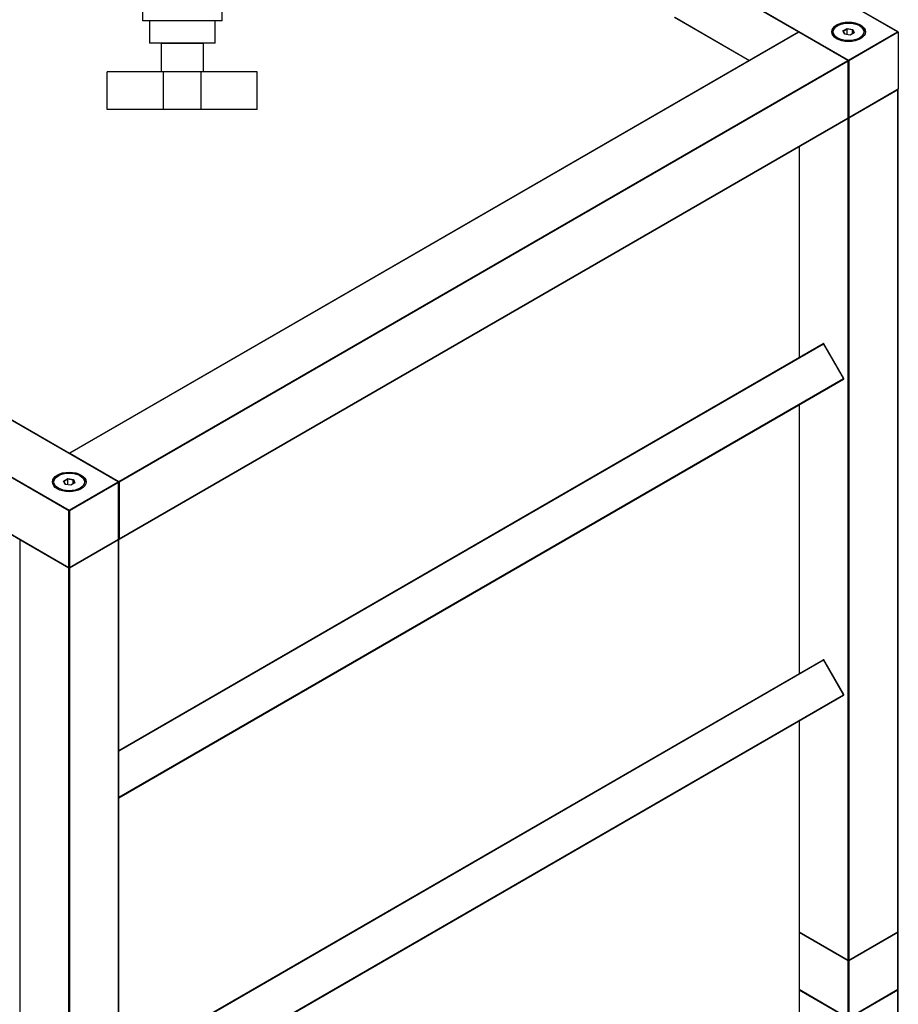
# Model space of a CAD drawing. Units: millimetres. Extents: x 0 to 1234, y 0 to 2663.
# Drawn here: x 808 to 1183, y 665 to 1085 of the extents above; entities that cross this region are included whole.
import ezdxf
from ezdxf import colors
from ezdxf.entities.mleader import LeaderData, LeaderLine
from ezdxf.math import Vec2, Vec3

# ---------------------------------------------------------------- set-up
doc = ezdxf.new("R2010")
doc.units = ezdxf.units.MM
for name, color, linetype in [('DV5_Défaut', 7, 'Continuous'), ('DV6_Défaut', 7, 'Continuous'), ('Défaut', 7, 'Continuous')]:
    doc.layers.add(name, color=color, linetype=linetype)

# ---------------------------------------------------------------- blocks, each defined once
blk = doc.blocks.new('_DOT')
at = {"color": 0}
blk.add_line((0, 0), (-1, 0), dxfattribs=at)
at = {"color": 0, "const_width": 0.333}
blk.add_lwpolyline([(-0.1665, 0, 1), (0.1665, 0, 1)], format="xyb", close=True, dxfattribs=at)
blk = doc.blocks.new('SE4')
at = {"layer": 'DV5_Défaut', "color": 7, "linetype": 'Continuous'}
for p, q in [((860.21, 1101.99), (860.21, 1084.49)), ((894.21, 1084.49), (894.21, 1101.99)), ((894.21, 1084.49), (860.21, 1084.49)), ((863.21, 1084.49), (863.21, 1074.99)), ((891.21, 1074.99), (891.21, 1084.49)), ((891.21, 1074.99), (863.21, 1074.99)), ((886.21, 1074.79), (868.21, 1074.79)), ((868.21, 1074.79), (868.21, 1062.79)), ((869.21, 1074.99), (869.21, 1074.79)), ((885.21, 1074.79), (885.21, 1074.99)), ((886.21, 1062.79), (886.21, 1074.79)), ((869.21, 1062.79), (845.21, 1062.79)), ((845.21, 1046.79), (845.21, 1062.79)), ((885.21, 1062.79), (869.21, 1062.79)), ((869.21, 1046.79), (869.21, 1062.79)), ((909.21, 1062.79), (885.21, 1062.79)), ((885.21, 1046.79), (885.21, 1062.79)), ((909.21, 1046.79), (909.21, 1062.79)), ((869.21, 1046.79), (845.21, 1046.79)), ((885.21, 1046.79), (869.21, 1046.79)), ((909.21, 1046.79), (885.21, 1046.79))]:
    blk.add_line(p, q, dxfattribs=at)
blk = doc.blocks.new('SE5')
at = {"layer": 'DV6_Défaut', "color": 7, "linetype": 'Continuous'}
for p, q in [((1182.47, 1079.8), (1108.31, 1122.61)), ((1182.27, 1079.84), (1108.31, 1122.55)), ((1140.08, 1079.71), (1087.24, 1110.22)), ((1087.38, 1110.46), (1161.34, 1067.76)), ((1087.18, 1086.02), (1119.08, 1067.6)), ((1087.24, 1086.05), (1119.14, 1067.63)), ((1140.03, 1079.69), (829.19, 900.22)), ((1140.13, 1079.68), (829.29, 900.21)), ((1161.06, 1067.6), (1140.13, 1079.68)), ((1161.16, 1067.61), (1140.23, 1079.69)), ((1156.75, 1082.5), (1156.39, 1082.29)), ((1158.89, 1080.22), (1160.69, 1081.26)), ((1159.55, 1078.81), (1158.89, 1080.22)), ((1158.89, 1080.22), (1159.11, 1080.03)), ((1160.75, 1080.97), (1159.11, 1080.03)), ((1159.11, 1080.03), (1159.69, 1078.78)), ((1162, 1078.43), (1159.55, 1078.81)), ((1160.69, 1081.26), (1163.14, 1080.88)), ((1160.69, 1081.26), (1160.75, 1080.97)), ((1160.75, 1078.62), (1160.75, 1080.97)), ((1162.98, 1080.62), (1160.75, 1080.97)), ((1161.34, 1067.76), (1182.27, 1079.84)), ((1182.56, 1079.68), (1161.49, 1067.51)), ((1163.8, 1079.46), (1162, 1078.43)), ((1162.98, 1080.62), (1163.14, 1080.88)), ((1162.98, 1078.99), (1162.98, 1080.62)), ((1163.58, 1079.34), (1162.98, 1080.62)), ((1163.14, 1080.88), (1163.8, 1079.46)), ((1166.29, 1082.29), (1165.94, 1082.5)), ((1182.56, 1079.68), (1182.56, 1055.51)), ((850.22, 888.13), (1161.06, 1067.6)), ((1161.2, 1067.35), (850.36, 887.89)), ((1161.2, 1043.18), (1161.2, 1067.35)), ((1161.26, 1043.26), (1161.26, 1067.43)), ((1161.49, 1067.51), (1161.49, 1043.35)), ((1161.44, 1043.25), (1182.47, 1055.4)), ((1161.49, 1043.35), (1182.56, 1055.51)), ((1182.42, 1055.1), (1161.49, 1043.02)), ((1182.42, 696.17), (1182.42, 1055.1)), ((1182.47, 696.25), (1182.47, 1055.19)), ((850.32, 863.63), (1161.16, 1043.09)), ((850.36, 863.72), (1161.2, 1043.18)), ((1161.2, 1043.02), (1161.12, 1043.07)), ((1161.2, 684.09), (1161.2, 1043.02)), ((1161.49, 1043.02), (1161.49, 684.09)), ((1140.21, 1031), (1140.21, 940.98)), ((1140.27, 1031.03), (1140.27, 941.02)), ((850.13, 773.51), (1150.5, 946.92)), ((850.13, 773.28), (1150.7, 946.81)), ((1150.77, 946.85), (1150.7, 946.81)), ((1159.25, 932), (1150.7, 946.81)), ((1159.32, 932.04), (1150.77, 946.85)), ((850.13, 753.53), (1159.25, 932)), ((850.13, 753.3), (1159.25, 931.77)), ((1159.32, 932.04), (1159.25, 932)), ((849.93, 887.97), (775.97, 930.67)), ((850.03, 887.98), (776.07, 930.68)), ((1140.21, 920.78), (1140.21, 806.26)), ((1140.27, 920.81), (1140.27, 806.3)), ((828.86, 875.64), (754.9, 918.34)), ((755.04, 918.59), (829, 875.88)), ((829.29, 900.21), (850.22, 888.13)), ((754.9, 894.17), (828.86, 851.47)), ((754.94, 894.08), (828.9, 851.38)), ((824.41, 890.62), (824.05, 890.42)), ((833.95, 890.42), (833.6, 890.62)), ((826.55, 888.35), (828.35, 889.38)), ((827.21, 886.93), (826.55, 888.35)), ((826.77, 888.15), (826.55, 888.35)), ((828.41, 889.09), (826.77, 888.15)), ((826.77, 888.15), (827.35, 886.91)), ((829.66, 886.55), (827.21, 886.93)), ((828.35, 889.38), (830.8, 889)), ((828.41, 889.09), (828.35, 889.38)), ((828.41, 886.74), (828.41, 889.09)), ((830.64, 888.75), (828.41, 889.09)), ((829, 875.88), (849.93, 887.97)), ((850.08, 887.72), (829.15, 875.64)), ((831.46, 887.59), (829.66, 886.55)), ((830.8, 889), (830.64, 888.75)), ((830.64, 887.11), (830.64, 888.75)), ((831.24, 887.46), (830.64, 888.75)), ((830.8, 889), (831.46, 887.59)), ((850.08, 863.55), (850.08, 887.72)), ((850.13, 863.64), (850.13, 887.8)), ((850.36, 887.89), (850.36, 863.72)), ((828.86, 851.47), (828.86, 875.64)), ((829.15, 875.64), (829.15, 851.47)), ((828.86, 851.14), (807.93, 863.23)), ((807.93, 863.23), (807.93, 504.3)), ((829.1, 851.38), (850.03, 863.46)), ((829.15, 851.47), (850.08, 863.55)), ((850.08, 863.23), (829.15, 851.14)), ((850.08, 504.3), (850.08, 863.23)), ((850.13, 504.38), (850.13, 863.31)), ((828.86, 492.21), (828.86, 851.14)), ((829.15, 851.14), (829.15, 492.21)), ((850.13, 638.79), (1150.5, 812.2)), ((850.13, 638.55), (1150.7, 812.08)), ((1150.77, 812.13), (1150.7, 812.08)), ((1159.25, 797.27), (1150.7, 812.08)), ((1159.32, 797.32), (1150.77, 812.13)), ((850.13, 618.81), (1159.25, 797.27)), ((850.13, 618.58), (1159.25, 797.04)), ((1159.32, 797.32), (1159.25, 797.27)), ((1140.21, 786.06), (1140.21, 696.25)), ((1140.27, 786.09), (1140.27, 696.17)), ((1140.21, 695.93), (1140.21, 671.76)), ((1140.27, 696.17), (1161.2, 684.09)), ((1140.27, 695.85), (1140.27, 671.68)), ((1161.2, 683.76), (1140.27, 695.85)), ((1140.31, 696.08), (1161.24, 684)), ((1161.44, 684), (1182.37, 696.08)), ((1161.49, 684.09), (1182.42, 696.17)), ((1182.42, 695.85), (1161.49, 683.76)), ((1182.42, 671.68), (1182.42, 695.85)), ((1182.47, 671.76), (1182.47, 695.93)), ((1161.2, 659.59), (1161.2, 683.76)), ((1161.49, 683.76), (1161.49, 659.59)), ((1140.27, 671.68), (1161.2, 659.59)), ((1140.31, 671.59), (1161.24, 659.5)), ((1161.44, 659.5), (1182.37, 671.59)), ((1161.49, 659.59), (1182.42, 671.68)), ((1140.21, 671.43), (1140.21, 557.23)), ((1161.2, 659.27), (1140.27, 671.35)), ((1140.27, 671.35), (1140.27, 557.26)), ((1182.42, 671.35), (1161.49, 659.27)), ((1182.42, 312.42), (1182.42, 671.35)), ((1182.47, 312.5), (1182.47, 671.43))]:
    blk.add_line(p, q, dxfattribs=at)
for centre, start, end in [((1140.13, 1079.52), 60, 120), ((1161.06, 1067.43), 0, 60), ((1182.27, 1055.19), 0, 54.4698), ((1161.06, 1043.26), 300, 0), ((1161.34, 1043.43), 245.5344, 300), ((1150.6, 946.75), 30, 120), ((1159.15, 931.94), 300, 30), ((829.29, 900.05), 120, 174.4698), ((849.93, 887.8), 0, 60), ((808.07, 863.31), 125.5302, 180), ((849.93, 863.64), 300, 0), ((849.93, 863.31), 0, 54.7356), ((850.22, 863.8), 245.2644, 300), ((829, 851.55), 240, 300), ((1150.6, 812.03), 30, 120), ((1159.15, 797.22), 300, 30), ((1140.41, 696.25), 180, 240), ((1140.41, 695.93), 125.2644, 180), ((1182.27, 696.25), 300, 0), ((1182.27, 695.93), 0, 54.7356), ((1161.34, 684.17), 240, 300), ((1140.41, 671.76), 180, 240), ((1140.41, 671.43), 125.2644, 180), ((1182.27, 671.76), 300, 0), ((1182.27, 671.43), 0, 54.7356)]:
    blk.add_arc(centre, 0.2, start, end, dxfattribs=at)
for centre, major_axis in [((1161.34, 1079.84), (7.2, 0)), ((1161.34, 1079.84), (6.5, 0)), ((829, 887.97), (-7.2, 0)), ((829, 887.97), (6.5, 0))]:
    blk.add_ellipse(centre, major_axis=major_axis, ratio=0.57735, dxfattribs=at)
for centre, major_axis, start_param, end_param in [((1161.34, 1079.68), (-7, 0), 3.141593, 6.283185), ((1140.13, 1079.52), (0.1, -0.173), 2.356194, 3.141593), ((1140.13, 1079.52), (-0.1, -0.173), 3.141593, 3.926991), ((1161.34, 1079.68), (-7, 0), 0, 0.385463), ((1161.34, 1079.44), (-7, 0), 5.497787, 6.252976), ((1161.34, 1079.44), (-7, 0), 3.171798, 3.926991), ((1182.27, 1079.68), (0.283, 0), 0, 1.570796), ((1161.06, 1067.43), (-0.1, -0.173), 3.141593, 3.926991), ((1161.06, 1067.43), (-0.1, 0.173), 3.926991, 5.497787), ((1161.06, 1067.43), (-0.2, 0), 2.356194, 3.141593), ((1161.34, 1067.6), (0.1, 0.173), 0.785398, 2.050655), ((1161.34, 1067.6), (0.2, 0), 4.23253, 5.497787), ((1161.34, 1067.6), (0.1, -0.173), 0.785398, 2.356194), ((1182.27, 1055.19), (0.1, -0.173), 0.785398, 1.997875), ((1182.27, 1055.19), (-0.2, 0), 2.356194, 3.141593), ((1182.27, 1055.51), (0.283, 0), 5.497787, 6.283185), ((1161.06, 1043.26), (-0.1, 0.173), 3.141593, 3.926991), ((1161.06, 1043.26), (-0.2, 0), 2.356194, 3.141593), ((1161.34, 1043.1), (-0.1, -0.173), 4.23253, 5.497787), ((1161.34, 1043.1), (-0.2, 0), 0.785398, 2.356194), ((1161.34, 1043.43), (0.2, 0), 4.28531, 5.497787), ((1161.34, 1043.1), (0.1, -0.173), 0.785398, 2.050655), ((1161.34, 1043.43), (-0.1, 0.173), 3.141593, 3.926991), ((1150.6, 946.75), (0.1, -0.173), 1.570796, 3.141593), ((1159.15, 931.94), (0.1, -0.173), 0, 1.570796), ((829.29, 900.05), (0.1, 0.173), 0.785398, 1.997875), ((829.29, 900.05), (0.1, -0.173), 2.356194, 3.141593), ((829, 887.8), (7, 0), 0, 3.141593), ((829, 887.56), (-7, 0), 5.497787, 6.252887), ((829, 887.56), (-7, 0), 3.171889, 3.926991), ((849.93, 887.8), (-0.1, -0.173), 3.141593, 3.926991), ((849.93, 887.8), (-0.1, 0.173), 3.926991, 5.497787), ((850.22, 887.97), (0.1, 0.173), 0.785398, 2.050655), ((849.93, 887.8), (-0.2, 0), 2.356194, 3.141593), ((850.22, 887.97), (0.2, 0), 4.23253, 5.497787), ((850.22, 887.97), (0.1, -0.173), 0.785398, 2.356194), ((829, 875.72), (-0.1, -0.173), 3.926991, 5.497787), ((829, 875.72), (0.2, 0), 3.926991, 5.497787), ((829, 875.72), (0.1, -0.173), 0.785398, 2.356194), ((808.07, 863.31), (0.2, 0), 3.141593, 3.926991), ((808.07, 863.31), (-0.1, -0.173), 4.28531, 5.497787), ((849.93, 863.31), (-0.1, 0.173), 3.926991, 5.139468), ((849.93, 863.64), (-0.1, 0.173), 3.141593, 3.926991), ((849.93, 863.64), (-0.2, 0), 2.356194, 3.141593), ((849.93, 863.31), (-0.2, 0), 2.356194, 3.141593), ((850.22, 863.8), (0.2, 0), 4.28531, 5.497787), ((850.22, 863.8), (-0.1, 0.173), 3.141593, 3.926991), ((829, 851.55), (0.2, 0), 3.926991, 5.497787), ((829, 851.55), (0.1, 0.173), 2.356194, 3.141593), ((829, 851.22), (-0.1, -0.173), 4.23253, 5.497787), ((829, 851.22), (-0.2, 0), 0.785398, 2.356194), ((829, 851.22), (-0.1, 0.173), 3.926991, 5.192248), ((829, 851.55), (-0.1, 0.173), 3.141593, 3.926991), ((1150.6, 812.03), (0.1, -0.173), 1.570796, 3.141593), ((1159.15, 797.22), (0.1, -0.173), 0, 1.570796), ((1140.41, 696.25), (0.2, 0), 3.141593, 3.926991), ((1140.41, 695.93), (0.2, 0), 3.141593, 3.926991), ((1140.41, 696.25), (0.1, 0.173), 2.356194, 3.141593), ((1140.41, 695.93), (-0.1, -0.173), 4.28531, 5.497787), ((1182.27, 695.93), (-0.1, 0.173), 3.926991, 5.139468), ((1182.27, 696.25), (-0.1, 0.173), 3.141593, 3.926991), ((1182.27, 696.25), (-0.2, 0), 2.356194, 3.141593), ((1182.27, 695.93), (-0.2, 0), 2.356194, 3.141593), ((1161.34, 684.17), (0.2, 0), 3.926991, 5.497787), ((1161.34, 684.17), (0.1, 0.173), 2.356194, 3.141593), ((1161.34, 683.84), (0.1, 0.173), 1.090937, 2.356194), ((1161.34, 683.84), (-0.2, 0), 0.785398, 2.356194), ((1161.34, 683.84), (-0.1, 0.173), 3.926991, 5.192248), ((1161.34, 684.17), (-0.1, 0.173), 3.141593, 3.926991), ((1140.41, 671.76), (0.2, 0), 3.141593, 3.926991), ((1140.41, 671.76), (0.1, 0.173), 2.356194, 3.141593), ((1140.41, 671.43), (-0.1, -0.173), 4.28531, 5.497787), ((1182.27, 671.43), (0.1, -0.173), 0.785398, 1.997875), ((1182.27, 671.76), (-0.1, 0.173), 3.141593, 3.926991), ((1182.27, 671.76), (-0.2, 0), 2.356194, 3.141593), ((1140.41, 671.43), (0.2, 0), 3.141593, 3.926991), ((1182.27, 671.43), (-0.2, 0), 2.356194, 3.141593)]:
    blk.add_ellipse(centre, major_axis=major_axis, ratio=0.57735, start_param=start_param, end_param=end_param, dxfattribs=at)

msp = doc.modelspace()

# ---------------------------------------------------------------- block references
at = {"layer": 'Défaut'}
for name in ['SE4', 'SE5']:
    msp.add_blockref(name, (0, 0), dxfattribs=at)

# ---------------------------------------------------------------- leaders
at = {"layer": 'Défaut', "color": 7, "linetype": 'Continuous'}
ml = msp.add_multileader_mtext('Standard', dxfattribs=at)
ml.set_content('{\\pxsm0.9;\\fSolid Edge ISO|b1||i0||c0|p34;\\W1.;28/06/2022\\P}', color=256)
ml.set_leader_properties()
ml.set_arrow_properties(name='DOT')
ml.build(insert=Vec2(0, 0))
ml.multileader.update_dxf_attribs({"leader_type": 0, "dogleg_length": 0, "arrow_head_size": 12})
ctx = ml.context
ctx.base_point, ctx.char_height, ctx.arrow_head_size, ctx.landing_gap_size = Vec3(954.01, 2655.7), 12, 12, 4.2
notes = []
notes.append((ctx, [(0, (0, 0, 0), (0, 0), (1, 0), 1, [])]))
ctx.mtext.insert = Vec3(956.01, 2661.82)
for ctx, leaders in notes:
    for number, flags, end, landing, length, lines in leaders:
        leader = LeaderData()
        leader.index, (leader.has_last_leader_line, leader.has_dogleg_vector, leader.attachment_direction) = number, flags
        leader.last_leader_point, leader.dogleg_vector, leader.dogleg_length = Vec3(end), Vec3(landing), length
        for number, points, colour, breaks in lines:
            line = LeaderLine()
            line.index, line.vertices, line.color, line.breaks = number, Vec3.list(points), colors.encode_raw_color(colour), breaks
            leader.lines.append(line)
        ctx.leaders.append(leader)

doc.saveas('drawing.dxf')
